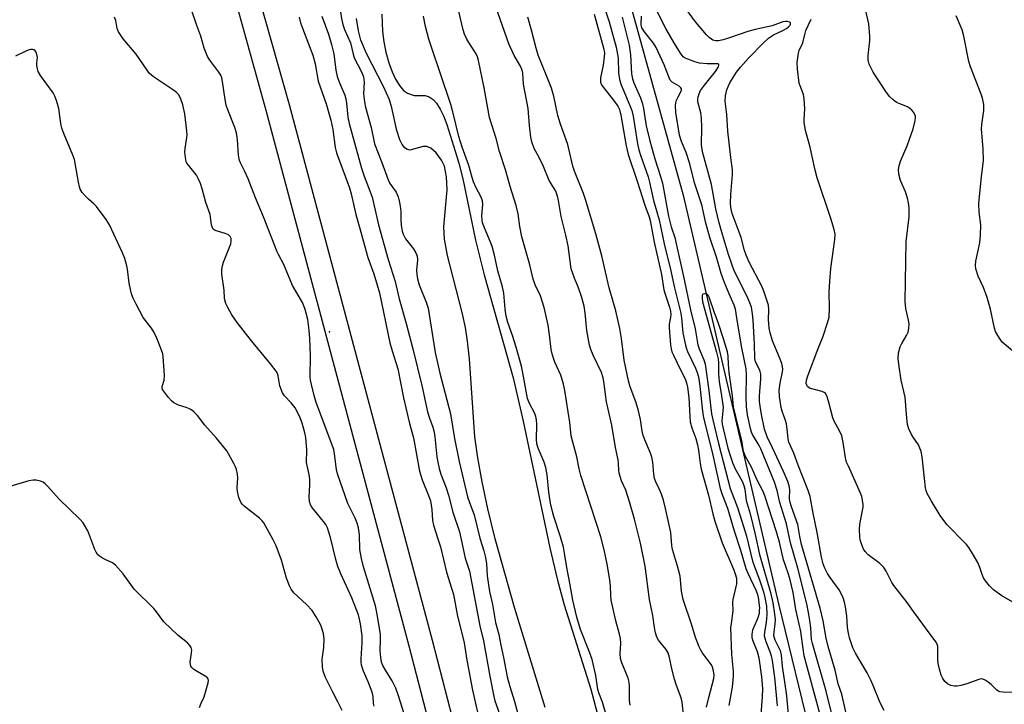
# Model space of a CAD drawing. Units: inches. Extents: x 1177769 to 1183769, y 521459 to 525460.
# Drawn here: x 1178067 to 1178373, y 524002 to 524215 of the extents above; entities that cross this region are included whole.
import ezdxf

# ---------------------------------------------------------------- set-up
doc = ezdxf.new("R2010")
doc.units = ezdxf.units.IN
doc.header["$MEASUREMENT"] = 0
for name, color, linetype in [('ELEV-Spot Elevation', 7, 'Continuous'), ('HYDRO-Single Line Stream', 4, 'Continuous'), ('HYDRO-Water Body', 4, 'Continuous'), ('TRANS-Non Street Sidewalk', 7, 'Continuous'), ('Undefined', 1, 'Continuous')]:
    doc.layers.add(name, color=color, linetype=linetype)

msp = doc.modelspace()

# ---------------------------------------------------------------- linework, layer by layer
at = {"layer": 'ELEV-Spot Elevation'}
msp.add_point((1178163.55, 524117.53, 205.14), dxfattribs=at)
at = {"layer": 'HYDRO-Single Line Stream'}
msp.add_lwpolyline([(1178069.43, 524697.3), (1178117.49, 524592.96), (1178151.77, 524509.65), (1178247.7, 524252.82), (1178273.45, 524159.97), (1178303.04, 524033.05), (1178322.77, 523951.91), (1178329.73, 523916.02), (1178331.03, 523905.96)], dxfattribs=at)
at = {"layer": 'HYDRO-Water Body'}
for points in [[(1178230.52, 524000.82), (1178221.01, 524031.92), (1178215.07, 524053.19), (1178212.77, 524062.57), (1178210.96, 524070.89), (1178209.61, 524078.43), (1178208.73, 524084.95), (1178207.02, 524109.18), (1178206.47, 524114.69), (1178205.83, 524118.93), (1178204.81, 524123.53), (1178200.22, 524141.21), (1178199.32, 524146.32), (1178199.06, 524150.21), (1178200.13, 524161.61), (1178199.95, 524165.65), (1178199.3, 524169.02), (1178198.39, 524170.85), (1178196.66, 524173.14), (1178195.01, 524174.6), (1178193.78, 524175.15), (1178192.7, 524175.08), (1178188.57, 524173.99), (1178187.69, 524174.16), (1178186.92, 524174.68), (1178186.1, 524175.75), (1178185.4, 524177.21), (1178184.5, 524180.08), (1178182.93, 524187.14), (1178182.22, 524189.64), (1178180.38, 524193.74), (1178175.09, 524203.97), (1178173.31, 524208.19), (1178172.58, 524211.02), (1178171.95, 524214.92)], [(1178179.78, 524216.25), (1178180.03, 524210.83), (1178180.42, 524207.68), (1178181.06, 524204.47), (1178181.98, 524201.15), (1178183.01, 524198.3), (1178184.07, 524196.03), (1178185.26, 524194.08), (1178186.59, 524192.56), (1178187.82, 524191.7), (1178189.91, 524190.97), (1178193.23, 524190.93), (1178194.54, 524190.55), (1178195.74, 524189.74), (1178196.82, 524188.56), (1178197.97, 524186.76), (1178198.99, 524184.65), (1178200.03, 524181.96), (1178202.61, 524173.69), (1178203.75, 524169.92), (1178204.96, 524165.03), (1178208.89, 524146.03), (1178211.65, 524135.27), (1178220.57, 524103.28), (1178223.68, 524089.75), (1178232.01, 524050.41), (1178234.38, 524040.41), (1178236.44, 524032.72), (1178244.77, 524006.53), (1178246.63, 523999.48)]]:
    msp.add_lwpolyline(points, dxfattribs=at)
at = {"layer": 'TRANS-Non Street Sidewalk'}
msp.add_lwpolyline([(1178049.43, 524489.01), (1178092.69, 524378.55), (1178122.52, 524289.08), (1178151.01, 524188.19), (1178195.44, 524021.78), (1178243.63, 523835.52), (1178264.36, 523733.97), (1178271.32, 523700.32), (1178263.15, 523697.55), (1178262.91, 523697.46), (1178257.71, 523695.7), (1178260.18, 523710.67), (1178255.72, 523732.2), (1178236.49, 523833.87), (1178188.36, 524019.92), (1178143.95, 524186.25), (1178115.99, 524287.07), (1178086.28, 524376.23), (1178043.1, 524486.47)], dxfattribs=at)
at = {"layer": 'Undefined'}
for points, elevation in [([(1178247.38, 524223.09), (1178250.41, 524213.85), (1178252.61, 524205.95), (1178253.18, 524202.52), (1178253.34, 524197.98), (1178253.58, 524195.94), (1178254.14, 524194.29), (1178256.87, 524187.87), (1178257.43, 524186.32), (1178257.83, 524184.49), (1178259.22, 524175.94), (1178259.6, 524174.06), (1178260.1, 524172.44), (1178262.54, 524165.64), (1178262.96, 524164.03), (1178264.15, 524158.37), (1178265.93, 524152.32), (1178267.45, 524144.89), (1178269.62, 524136.44), (1178270.59, 524131.59), (1178272.61, 524123.74), (1178272.89, 524121.88), (1178273.29, 524117.2), (1178274.08, 524113.42), (1178274.41, 524112.29), (1178274.73, 524111.47), (1178277.28, 524106.24), (1178277.67, 524105.18), (1178278.11, 524103.56), (1178278.62, 524100.67), (1178279.41, 524092.89), (1178279.71, 524090.85), (1178282.45, 524080.14), (1178284.92, 524068.9), (1178285.5, 524067.03), (1178287.17, 524062.78), (1178289.26, 524055.69), (1178291.24, 524049.67), (1178292.88, 524043.99), (1178293.45, 524042.61), (1178296.04, 524037.06), (1178296.44, 524035.95), (1178296.67, 524035.01), (1178297.06, 524031.79), (1178297.05, 524030.92), (1178296.95, 524030.08), (1178296.69, 524028.97), (1178296.42, 524028.16), (1178294.96, 524024.87), (1178294.69, 524023.58), (1178294.77, 524022.54), (1178295, 524021.51), (1178296.35, 524018.21), (1178296.89, 524016.3), (1178297.75, 524010.39), (1178298.01, 524006.77), (1178297.98, 524004.18), (1178297.38, 523997.34)], 204), ([(1178166.08, 524222.22), (1178167.42, 524214.36), (1178167.72, 524212.97), (1178168.24, 524211.51), (1178170.07, 524207.32), (1178170.89, 524203.81), (1178171.24, 524202.69), (1178173.5, 524198.3), (1178174.12, 524196.73), (1178174.33, 524195.13), (1178174.16, 524191.5), (1178174.41, 524189.03), (1178174.77, 524187.38), (1178176.5, 524180.97), (1178177.59, 524175.98), (1178179.82, 524170.15), (1178181.75, 524164.72), (1178182.36, 524163.63), (1178184.25, 524160.96), (1178184.9, 524159.43), (1178185.36, 524157.74), (1178185.55, 524156.61), (1178185.69, 524154.91), (1178185.69, 524152.43), (1178185.78, 524150.72), (1178186.12, 524148.86), (1178186.43, 524147.83), (1178187.17, 524146.41), (1178189.66, 524143.33), (1178190.38, 524142.06), (1178190.8, 524141), (1178190.89, 524139.89), (1178190.57, 524136.74), (1178190.65, 524135.36), (1178190.86, 524133.99), (1178191.42, 524132.18), (1178193.63, 524126.72), (1178194.17, 524124.94), (1178196.34, 524111.16), (1178197.87, 524104.67), (1178201.1, 524092.07), (1178202.35, 524084.39), (1178203.81, 524077.25), (1178206.44, 524066.31), (1178207, 524064.47), (1178208.5, 524060.71), (1178210.21, 524053.39), (1178211.48, 524049.47), (1178211.92, 524047.82), (1178212.31, 524045.62), (1178212.54, 524041.74), (1178213.31, 524036.87), (1178214.18, 524032.81), (1178215.17, 524027.29), (1178216.2, 524023.49), (1178216.79, 524020.15), (1178217.64, 524016.38), (1178218.73, 524010.39), (1178219.54, 524007.33), (1178221.05, 524002.75), (1178222.31, 523998.1)], 200), ([(1178187.37, 523996.93), (1178185.01, 524004.47), (1178184.13, 524006.88), (1178183.06, 524009.17), (1178180.82, 524012.69), (1178180.16, 524013.93), (1178179.74, 524014.95), (1178179.47, 524016.38), (1178179.29, 524018.42), (1178179.43, 524022.1), (1178179.38, 524023.51), (1178178.4, 524029.87), (1178177.83, 524032.46), (1178174.16, 524044.55), (1178173.49, 524047.08), (1178173.02, 524049.97), (1178172.9, 524054.52), (1178172.62, 524056.7), (1178172.19, 524058.07), (1178171.56, 524059.68), (1178169.29, 524064.17), (1178166.08, 524073.42), (1178165.75, 524074.82), (1178165.17, 524079.69), (1178164.89, 524081.03), (1178159.46, 524095.59), (1178158.77, 524097.77), (1178157.96, 524101.14), (1178157.7, 524102.51), (1178157.59, 524103.6), (1178157.69, 524110.14), (1178157.47, 524115.47), (1178157.29, 524118.01), (1178156.85, 524121.36), (1178156, 524124.48), (1178155.62, 524125.6), (1178155.15, 524126.64), (1178152.08, 524131.98), (1178149.42, 524138.48), (1178147.79, 524141.4), (1178147.29, 524142.44), (1178143.11, 524153.25), (1178140.62, 524159.13), (1178138.34, 524165.02), (1178137.21, 524167.6), (1178135.95, 524170.01), (1178135.65, 524170.72), (1178135.32, 524172.41), (1178135.01, 524177.23), (1178134.68, 524179.4), (1178134.19, 524181.03), (1178132.03, 524186.47), (1178131.51, 524188), (1178131.17, 524189.67), (1178130.37, 524195.32), (1178130.13, 524196.43), (1178129.81, 524197.24), (1178129.25, 524198.25), (1178126.4, 524201.89), (1178125.68, 524203.1), (1178124.69, 524205.7), (1178123.65, 524209.44), (1178122.36, 524212.75), (1178120.72, 524217.54)], 204), ([(1178256.9, 524001.55), (1178256.7, 524002.98), (1178256.76, 524007.48), (1178256.67, 524008.66), (1178256.28, 524010), (1178254.34, 524014.67), (1178253.96, 524016.02), (1178253.79, 524017.65), (1178254.03, 524020.7), (1178253.95, 524022.25), (1178253.67, 524023.57), (1178252.45, 524027.71), (1178251.07, 524034.2), (1178250.89, 524035.58), (1178250.83, 524038.6), (1178250.63, 524040.46), (1178249.79, 524045.41), (1178248.85, 524049.85), (1178247.8, 524053.86), (1178241.57, 524072.87), (1178241.09, 524075.01), (1178240.41, 524078.7), (1178239.12, 524083.27), (1178238.66, 524085.26), (1178238.48, 524086.41), (1178238.22, 524089.41), (1178236.66, 524099.29), (1178236.26, 524101.3), (1178235.36, 524104.07), (1178233.54, 524108.07), (1178232.79, 524110.29), (1178232.42, 524112), (1178231.94, 524116.61), (1178231.51, 524119.66), (1178230.25, 524125.13), (1178229.08, 524128.68), (1178227.43, 524132.13), (1178226.8, 524133.86), (1178225.76, 524138.39), (1178223.32, 524147.06), (1178222.7, 524150.29), (1178222.12, 524154.21), (1178221.51, 524156.81), (1178219.7, 524162.73), (1178218.34, 524167.54), (1178216.35, 524173.52), (1178215.32, 524177.63), (1178213.25, 524184.14), (1178211.62, 524193.36), (1178209.89, 524201.81), (1178209.54, 524202.93), (1178209.09, 524203.94), (1178206.82, 524207.42), (1178206.24, 524208.44), (1178205.53, 524210), (1178205.05, 524211.38), (1178203.42, 524218.38)], 202), ([(1178273.84, 523995.59), (1178273.1, 524002.52), (1178272.73, 524003.87), (1178271.35, 524007.69), (1178270.74, 524009.66), (1178269.9, 524012.82), (1178269.19, 524016.4), (1178268.78, 524017.8), (1178268.17, 524018.85), (1178265.69, 524021.71), (1178265.21, 524022.71), (1178264.83, 524024.07), (1178264.47, 524025.73), (1178263.95, 524029.4), (1178262.96, 524034.36), (1178261.64, 524044.78), (1178260.17, 524051.84), (1178258.29, 524059.33), (1178256.78, 524064.7), (1178255.57, 524068.35), (1178254.28, 524071.27), (1178253.49, 524073.63), (1178253.37, 524074.46), (1178253.29, 524076.72), (1178253.17, 524077.8), (1178252.35, 524081.59), (1178251.21, 524088.58), (1178250.09, 524093.49), (1178249.64, 524095.81), (1178249.26, 524098.12), (1178248.88, 524101.53), (1178248.54, 524103.24), (1178248.04, 524104.89), (1178245.44, 524110.3), (1178244.72, 524112.08), (1178244.3, 524113.41), (1178243.44, 524117.94), (1178243, 524123.41), (1178242.68, 524125.48), (1178241.83, 524128.47), (1178240.85, 524131.21), (1178239.62, 524134.22), (1178238.67, 524137.15), (1178237.68, 524144.26), (1178236.98, 524147.56), (1178235.55, 524153.36), (1178234.72, 524158.39), (1178234.41, 524159.72), (1178233.81, 524161.2), (1178231.83, 524164.58), (1178230.04, 524168.89), (1178228.65, 524171.73), (1178227.14, 524174.52), (1178226.38, 524176.6), (1178226.12, 524178.06), (1178225.72, 524181.6), (1178225.3, 524186.95), (1178223.86, 524194.43), (1178223.62, 524197.88), (1178223.42, 524198.86), (1178222.89, 524200.1), (1178220.97, 524203.38), (1178219.3, 524207.04), (1178215.19, 524218.47)], 204), ([(1178324.03, 523999.02), (1178322.62, 524004.95), (1178321.53, 524008.15), (1178320.55, 524012.42), (1178318.42, 524019.79), (1178317.8, 524022.41), (1178316.91, 524027.74), (1178315.92, 524031.67), (1178310.19, 524051.47), (1178309.62, 524053.92), (1178308.96, 524057.71), (1178307, 524063.17), (1178306.58, 524064.55), (1178306.45, 524065.63), (1178306.5, 524068.55), (1178306.31, 524069.68), (1178305.85, 524071.02), (1178304.54, 524074.17), (1178301.18, 524081.53), (1178299.51, 524084.94), (1178298.7, 524087.33), (1178297.74, 524091.86), (1178297.29, 524094.46), (1178297.13, 524095.92), (1178297.1, 524097.68), (1178297.53, 524102.95), (1178297.54, 524104.38), (1178297.19, 524105.64), (1178295.91, 524108.19), (1178295.67, 524109.22), (1178295.57, 524113.84), (1178295.1, 524121.14), (1178294.91, 524123.17), (1178294.57, 524125.19), (1178294.12, 524126.58), (1178293.14, 524128.75), (1178289.25, 524136.54), (1178287.51, 524141.52), (1178285.58, 524147.78), (1178284.59, 524151.38), (1178283.55, 524155.79), (1178282.15, 524163.33), (1178279.38, 524173.45), (1178279.12, 524175.66), (1178279.19, 524181.05), (1178279.05, 524183.89), (1178278.84, 524185.55), (1178277.99, 524188.95), (1178277.95, 524189.75), (1178278.03, 524190.52), (1178278.32, 524191.52), (1178278.81, 524192.46), (1178280.04, 524194.15), (1178283.47, 524198.44), (1178284.33, 524199.88), (1178284.48, 524200.29), (1178284.46, 524200.61), (1178284.21, 524200.76), (1178283.81, 524200.83), (1178280.83, 524200.79), (1178278.48, 524201.04), (1178277.05, 524201.44), (1178274.8, 524202.23), (1178274.01, 524202.6), (1178273.45, 524203.01), (1178272.54, 524204.14), (1178270.67, 524207.15), (1178268.06, 524211.79), (1178265.43, 524216.89)], 204), ([(1178335.78, 523999.9), (1178334.56, 524002.31), (1178332.43, 524007.72), (1178331.7, 524009.3), (1178330.49, 524011.62), (1178326.87, 524017.71), (1178326.13, 524019.34), (1178325.09, 524022.47), (1178324.69, 524023.91), (1178324.45, 524025.66), (1178324.21, 524029.17), (1178323.82, 524032.15), (1178323.53, 524033.61), (1178323.06, 524034.91), (1178322.37, 524036.43), (1178321.83, 524037.42), (1178319.05, 524041.26), (1178318.26, 524042.49), (1178317.31, 524044.29), (1178316.84, 524045.5), (1178316.34, 524047.59), (1178315.04, 524055.19), (1178313.81, 524061.18), (1178312.84, 524066.37), (1178312.23, 524068.22), (1178309.1, 524076.13), (1178307.81, 524079.81), (1178306.26, 524083.24), (1178306.03, 524084.29), (1178305.74, 524087.31), (1178305.49, 524088.96), (1178305.18, 524090.04), (1178304.15, 524092.93), (1178303.85, 524094), (1178303.31, 524097.46), (1178303.26, 524099.43), (1178303.47, 524101.61), (1178304.25, 524105.12), (1178304.32, 524105.9), (1178304.27, 524106.64), (1178304, 524107.71), (1178303.33, 524109.55), (1178301.12, 524114.7), (1178300.43, 524117.28), (1178300.14, 524118.66), (1178299.96, 524120.11), (1178299.92, 524121.24), (1178300.03, 524124.46), (1178299.85, 524125.86), (1178298.65, 524129.56), (1178297.91, 524131.51), (1178293.94, 524139.23), (1178292.95, 524141.33), (1178292.45, 524142.84), (1178291.41, 524146.86), (1178288.63, 524154.26), (1178288.16, 524156.12), (1178288.07, 524157.53), (1178288.15, 524160.17), (1178288.71, 524166.44), (1178288.77, 524167.87), (1178288.21, 524171.68), (1178287.29, 524179.91), (1178286.92, 524185.1), (1178286.45, 524189.19), (1178286.54, 524190.85), (1178286.97, 524192.67), (1178287.44, 524193.92), (1178287.93, 524194.94), (1178289.99, 524198.18), (1178291.23, 524199.8), (1178293.72, 524202.6), (1178298.39, 524207.33), (1178299.89, 524208.72), (1178301.5, 524209.79), (1178304.38, 524211.12), (1178305.48, 524211.75), (1178306.12, 524212.24), (1178306.61, 524212.78), (1178306.78, 524213.16), (1178306.77, 524213.51), (1178306.5, 524213.78), (1178305.8, 524213.99), (1178305.26, 524213.98), (1178304.4, 524213.83), (1178301.07, 524212.64), (1178295.71, 524211.45), (1178293.48, 524210.88), (1178287.77, 524208.86), (1178285.77, 524208.22), (1178284.34, 524207.91), (1178283.48, 524207.95), (1178282.66, 524208.18), (1178282.15, 524208.43), (1178281.48, 524208.96), (1178280.67, 524209.81), (1178277.21, 524213.84), (1178275, 524216.94)], 206), ([(1178377.17, 524032.71), (1178372.4, 524035.57), (1178369.77, 524037.41), (1178368.57, 524038.64), (1178367.31, 524040.2), (1178366.68, 524041.14), (1178366.25, 524042.16), (1178365.53, 524044.34), (1178364.87, 524045.86), (1178363.59, 524048.12), (1178362.07, 524050.57), (1178361.35, 524051.47), (1178359.97, 524052.97), (1178356.27, 524056.65), (1178355.31, 524057.73), (1178353.24, 524060.5), (1178350.5, 524064.96), (1178349.22, 524067.29), (1178348.85, 524068.29), (1178348.65, 524069.09), (1178348.29, 524071.99), (1178347.66, 524078.71), (1178347.31, 524080.41), (1178346.44, 524082.44), (1178344.8, 524084.83), (1178344.22, 524085.82), (1178343.51, 524087.37), (1178343.07, 524088.71), (1178342.81, 524090.67), (1178342.32, 524097.23), (1178341.08, 524102.51), (1178340.32, 524107.51), (1178340.14, 524109.27), (1178340.31, 524110.98), (1178340.81, 524112.91), (1178341.31, 524113.92), (1178342.75, 524116.39), (1178343.22, 524117.42), (1178343.44, 524118.55), (1178343.53, 524120.01), (1178343.41, 524121.15), (1178342.5, 524124.74), (1178342.35, 524126.93), (1178342.64, 524145.6), (1178343.54, 524153.22), (1178343.59, 524154.29), (1178343.53, 524156.08), (1178343.39, 524157.57), (1178343.07, 524159.02), (1178342.43, 524161), (1178340.89, 524164.54), (1178340.39, 524166.51), (1178340.27, 524167.94), (1178340.46, 524169.09), (1178340.86, 524170.52), (1178342.94, 524175.34), (1178344.84, 524180.61), (1178345.45, 524183.15), (1178345.54, 524183.98), (1178345.5, 524184.52), (1178345.32, 524185.03), (1178344.89, 524185.76), (1178344.36, 524186.44), (1178343.73, 524187.02), (1178343.02, 524187.42), (1178340.67, 524188.33), (1178339.65, 524188.83), (1178338.46, 524189.68), (1178337.45, 524190.66), (1178336.29, 524192.25), (1178332.35, 524198.2), (1178331.16, 524200.74), (1178330.91, 524201.53), (1178330.82, 524202.08), (1178330.87, 524203.53), (1178331.35, 524207.92), (1178331.38, 524209.39), (1178331.01, 524213.2), (1178330.01, 524217.68)], 210), ([(1178177.4, 524001.26), (1178177.26, 524002.09), (1178177.18, 524004.24), (1178176.87, 524005.56), (1178175.63, 524008.78), (1178174.08, 524012.1), (1178173.56, 524013.95), (1178173.4, 524015.03), (1178173.37, 524015.91), (1178173.68, 524020.94), (1178173.67, 524023.1), (1178173.17, 524026.85), (1178172.54, 524029.58), (1178172, 524031.21), (1178170.5, 524034.9), (1178167.12, 524042.41), (1178166.2, 524044.65), (1178165.57, 524046.83), (1178163.85, 524053.66), (1178163.31, 524055.57), (1178162.92, 524056.64), (1178162.41, 524057.65), (1178161.76, 524058.61), (1178158.1, 524063.04), (1178157.68, 524063.77), (1178157.32, 524064.84), (1178157.21, 524066.22), (1178157.49, 524069.97), (1178157.5, 524071.75), (1178157.27, 524073.2), (1178156.44, 524076.96), (1178156.54, 524080.87), (1178156.22, 524084.74), (1178155.92, 524086.15), (1178155.05, 524089.19), (1178154.23, 524091.34), (1178152.89, 524093.9), (1178151.7, 524095.52), (1178149.56, 524097.68), (1178148.97, 524098.57), (1178148.16, 524100.75), (1178147.61, 524103.88), (1178147.38, 524104.63), (1178147.02, 524105.33), (1178145.27, 524107.61), (1178139.31, 524114.77), (1178134.89, 524120.49), (1178133.26, 524122.87), (1178131.98, 524125.1), (1178131.36, 524126.38), (1178131, 524127.88), (1178130.82, 524130.5), (1178130.17, 524135.47), (1178130.19, 524136.91), (1178130.34, 524138.05), (1178130.64, 524139.16), (1178132.96, 524144.9), (1178133.08, 524145.73), (1178132.99, 524146.5), (1178132.71, 524147.19), (1178132.17, 524147.69), (1178131.14, 524148.11), (1178128.12, 524149.04), (1178127.47, 524149.46), (1178127.21, 524149.84), (1178126.9, 524150.79), (1178126.64, 524153.16), (1178126.47, 524154.02), (1178125.17, 524157.76), (1178124.07, 524162.01), (1178123.5, 524163.65), (1178122.83, 524165.22), (1178122.3, 524166.22), (1178119.76, 524169.27), (1178119.32, 524169.93), (1178119.11, 524170.41), (1178118.82, 524171.73), (1178118.7, 524173.37), (1178118.79, 524174.46), (1178119.3, 524177.96), (1178119.34, 524178.78), (1178119.27, 524179.97), (1178118.64, 524185.25), (1178118.02, 524188.04), (1178117.44, 524189.86), (1178116.74, 524191.13), (1178115.98, 524191.97), (1178114.83, 524192.82), (1178108.97, 524196.77), (1178108.26, 524197.3), (1178107.62, 524197.91), (1178106.73, 524199.09), (1178103.52, 524203.83), (1178099.47, 524208.57), (1178098.03, 524210.7), (1178097.59, 524211.75), (1178097.18, 524214.26), (1178096.82, 524215.26)], 202), ([(1178154.19, 524215.26), (1178154.59, 524213.57), (1178155.16, 524211.89), (1178158.44, 524203.51), (1178159.1, 524200.78), (1178160.06, 524195.37), (1178162.57, 524188.32), (1178164.03, 524183.27), (1178164.6, 524180.43), (1178165.38, 524174.84), (1178165.77, 524173.17), (1178169.76, 524162.25), (1178170.28, 524160.4), (1178171.77, 524153.95), (1178173.04, 524149.67), (1178174.93, 524142.45), (1178175.51, 524140.63), (1178177.38, 524135.51), (1178179.14, 524129.69), (1178182.33, 524114.13), (1178183.02, 524111.6), (1178184.76, 524106.01), (1178186.53, 524097.03), (1178188.42, 524089.1), (1178189.61, 524084.65), (1178191.55, 524074.26), (1178192.39, 524071.58), (1178194.31, 524066.74), (1178194.89, 524065.05), (1178195.37, 524062.3), (1178195.58, 524058.88), (1178195.82, 524057.49), (1178197.26, 524053.26), (1178198, 524050.8), (1178199.9, 524042.83), (1178201.61, 524037.61), (1178202.04, 524035.99), (1178203.31, 524029.17), (1178204.86, 524023.13), (1178205.36, 524020.91), (1178206.24, 524015.58), (1178207.94, 524006.23), (1178209.5, 523999.36)], 204), ([(1178161.24, 524215.56), (1178163.27, 524210.03), (1178164.24, 524206.8), (1178164.91, 524203.93), (1178165.51, 524198.82), (1178165.95, 524196.84), (1178166.68, 524194.88), (1178168.31, 524191.04), (1178168.65, 524189.94), (1178168.89, 524188.55), (1178169.31, 524184.26), (1178169.72, 524182.29), (1178173.52, 524168.35), (1178174.36, 524165.91), (1178176.23, 524161.05), (1178176.78, 524159.37), (1178178.8, 524150.81), (1178181.82, 524139.98), (1178183.94, 524133.19), (1178185.17, 524127.78), (1178187.35, 524120.09), (1178189.46, 524112.24), (1178192.29, 524100.85), (1178194.05, 524092.7), (1178194.63, 524090.69), (1178195.65, 524087.96), (1178196.1, 524086.36), (1178196.31, 524084.9), (1178196.92, 524078.74), (1178197.21, 524077.02), (1178197.67, 524075.06), (1178198.19, 524073.37), (1178199.81, 524069.08), (1178200.5, 524066.8), (1178201.9, 524061.54), (1178203.97, 524055.46), (1178205.72, 524047.27), (1178207.06, 524043.14), (1178210.23, 524026.18), (1178211.41, 524021.57), (1178213.37, 524010.56), (1178214.57, 524004.28), (1178214.95, 524002.87), (1178216.93, 523997.45)], 202), ([(1178249.67, 523997.83), (1178248.35, 524002.54), (1178247.23, 524005.42), (1178246.91, 524006.44), (1178246.25, 524010.73), (1178245.13, 524015.73), (1178244.34, 524018.04), (1178241.48, 524025.05), (1178240.36, 524028.89), (1178239.1, 524034.19), (1178238.21, 524039.46), (1178237.27, 524044.35), (1178236.58, 524048.75), (1178236.19, 524050.67), (1178235.28, 524053.89), (1178233.23, 524060.16), (1178232.3, 524063.69), (1178231.64, 524067.72), (1178231.14, 524073.11), (1178230.74, 524075.4), (1178230.25, 524077.09), (1178228.38, 524081.4), (1178228, 524082.72), (1178227.87, 524084.09), (1178227.92, 524088.76), (1178227.83, 524090.16), (1178227.65, 524091.21), (1178227.22, 524092.37), (1178225.67, 524095.28), (1178225.06, 524096.83), (1178224.81, 524097.93), (1178223.66, 524104.85), (1178223.21, 524106.86), (1178221.54, 524112.75), (1178220.4, 524116.37), (1178218.98, 524120.48), (1178218.43, 524122.4), (1178218.09, 524124.63), (1178217.69, 524129.56), (1178217.34, 524131.51), (1178215.85, 524136.52), (1178214.78, 524141.37), (1178214.09, 524144.1), (1178213.59, 524145.43), (1178211.66, 524149.84), (1178211.11, 524151.41), (1178210.98, 524152.27), (1178210.92, 524153.73), (1178211.19, 524157.11), (1178211.06, 524158.24), (1178210.64, 524159.34), (1178208.99, 524162.51), (1178208.26, 524164.18), (1178207.84, 524165.45), (1178206.81, 524169.21), (1178204.74, 524174.87), (1178203.71, 524178.27), (1178201.86, 524185.92), (1178201.23, 524188.18), (1178200.35, 524190.95), (1178198.82, 524195.24), (1178194.46, 524208.5), (1178193.39, 524212.35), (1178192.73, 524215.6)], 200), ([(1178280.62, 524000.91), (1178281.36, 524003.94), (1178282.96, 524009.83), (1178283.05, 524010.92), (1178282.84, 524012.27), (1178282.54, 524013.33), (1178282.19, 524014.09), (1178281.52, 524015.06), (1178279.34, 524017.9), (1178278.88, 524018.64), (1178278.4, 524019.68), (1178277.23, 524022.62), (1178276.06, 524026.4), (1178273.37, 524034.34), (1178272.92, 524036.93), (1178272.44, 524041.65), (1178271.64, 524044.75), (1178270.11, 524049.97), (1178269.92, 524051.19), (1178269.53, 524055.22), (1178267.93, 524062.66), (1178267.26, 524065.24), (1178266.64, 524067.13), (1178265.99, 524068.74), (1178264.9, 524070.96), (1178264.54, 524071.97), (1178264.28, 524073.29), (1178263.94, 524077.01), (1178263.65, 524078.61), (1178263.23, 524079.89), (1178261.52, 524083.97), (1178261.02, 524085.35), (1178260.7, 524086.72), (1178260.16, 524090.28), (1178259.49, 524093.03), (1178258.65, 524095.75), (1178256.97, 524100.47), (1178256.44, 524102.28), (1178255.11, 524108.76), (1178254.3, 524115.52), (1178253.77, 524118.61), (1178252.49, 524124.02), (1178250.41, 524131.24), (1178248.16, 524141.13), (1178246.27, 524148.03), (1178243.06, 524158.7), (1178242.41, 524160.53), (1178239.68, 524167.41), (1178239.11, 524169.04), (1178237.54, 524175.71), (1178235.34, 524182.07), (1178234.53, 524184.73), (1178233.21, 524190.7), (1178232.56, 524193.22), (1178231.02, 524196.81), (1178228.38, 524203.52), (1178227.75, 524205.64), (1178226.32, 524211.26), (1178225.17, 524215.25)], 206), ([(1178245.76, 524216.22), (1178248.81, 524205.3), (1178248.95, 524204.13), (1178248.88, 524202.99), (1178248.52, 524200.4), (1178247.74, 524196.45), (1178247.68, 524195.69), (1178247.76, 524195.1), (1178248.07, 524194.32), (1178248.53, 524193.59), (1178251.8, 524189.5), (1178253.09, 524187.6), (1178253.59, 524186.59), (1178254.03, 524184.89), (1178255.73, 524175.34), (1178256.35, 524172.67), (1178259.11, 524164.33), (1178261.46, 524156.87), (1178262.81, 524153.24), (1178263.16, 524152.09), (1178264.35, 524145.35), (1178266.65, 524135.35), (1178267.44, 524130.61), (1178267.82, 524129.21), (1178269.15, 524125.2), (1178269.44, 524123.95), (1178269.54, 524122.89), (1178269.51, 524122.09), (1178269.09, 524119.87), (1178269.03, 524118.79), (1178269.47, 524113.47), (1178269.64, 524112.31), (1178269.92, 524111.37), (1178270.39, 524110.27), (1178272.43, 524105.92), (1178273.98, 524102.91), (1178274.47, 524101.66), (1178274.75, 524100.3), (1178275.14, 524097.13), (1178275.45, 524091.21), (1178275.62, 524089.62), (1178276.13, 524087.74), (1178277.33, 524084.41), (1178277.83, 524082.44), (1178278.17, 524080.73), (1178278.68, 524076.61), (1178279.01, 524074.88), (1178281.3, 524066.83), (1178282.56, 524061.01), (1178283.22, 524058.71), (1178285.53, 524051.95), (1178289.01, 524043.81), (1178289.52, 524042.41), (1178289.91, 524041.03), (1178290.01, 524040.05), (1178289.94, 524039.23), (1178288.81, 524034.38), (1178288.76, 524033.53), (1178288.87, 524030.89), (1178288.26, 524026.96), (1178288.12, 524025.58), (1178288.41, 524017.25), (1178288.9, 524012.12), (1178288.94, 524010.58), (1178288.62, 524007.15), (1178287.59, 524001.44)], 206), ([(1178254.45, 524215.32), (1178256.63, 524206.64), (1178257.08, 524203.6), (1178257.4, 524197.74), (1178257.62, 524196.1), (1178258.03, 524194.93), (1178260.2, 524190.22), (1178260.79, 524188.36), (1178261.1, 524186.96), (1178261.96, 524181.53), (1178263, 524176.86), (1178264.58, 524171.33), (1178266.41, 524165.79), (1178266.97, 524163.75), (1178268.83, 524153.43), (1178269.63, 524150.2), (1178270.77, 524146.81), (1178271.38, 524144.48), (1178273.53, 524134.73), (1178275.67, 524124.33), (1178277.09, 524118.5), (1178277.96, 524113.47), (1178278.33, 524112.23), (1178279.8, 524108.81), (1178280.23, 524107.45), (1178281.36, 524099.27), (1178282.2, 524092.08), (1178282.58, 524090.23), (1178284.36, 524082.84), (1178288.02, 524068.84), (1178290.23, 524063), (1178291.64, 524058.72), (1178293.02, 524054.07), (1178294.94, 524046.33), (1178295.5, 524044.67), (1178297.22, 524040.17), (1178298.3, 524036.82), (1178298.79, 524034.98), (1178299.23, 524032.31), (1178299.38, 524029.7), (1178299.17, 524027.25), (1178298.63, 524024.2), (1178298.6, 524023.06), (1178299.03, 524021.38), (1178300.37, 524017.94), (1178300.71, 524016.84), (1178301, 524015.39), (1178301.75, 524010.14), (1178302.55, 524001.34)], 202), ([(1178319.63, 523998.36), (1178317.77, 524005.86), (1178313.51, 524020.74), (1178313.29, 524021.94), (1178313.02, 524025.6), (1178312.75, 524027.84), (1178312.37, 524030.38), (1178311.81, 524033.01), (1178309.05, 524044.08), (1178306.73, 524052.01), (1178305.48, 524057.88), (1178303.37, 524064.47), (1178302.6, 524068.25), (1178301.74, 524070.86), (1178297.51, 524081.19), (1178297, 524082.21), (1178294.93, 524085.61), (1178294.61, 524086.37), (1178294.3, 524087.46), (1178293.39, 524091.72), (1178293.11, 524094.38), (1178293, 524097.32), (1178293.11, 524104.21), (1178293.01, 524106.04), (1178291.65, 524112.6), (1178290.26, 524120.55), (1178289.65, 524124.55), (1178289.21, 524125.83), (1178287.64, 524129.35), (1178286.1, 524133.11), (1178285.25, 524135.66), (1178283.79, 524140.72), (1178281.75, 524146.5), (1178280.4, 524151.34), (1178279.22, 524156.95), (1178276.95, 524163.83), (1178275.46, 524169.72), (1178274.36, 524173.24), (1178272.84, 524176.71), (1178272.26, 524178.67), (1178271.15, 524185.69), (1178271.05, 524187.88), (1178271.12, 524188.69), (1178271.34, 524189.52), (1178271.8, 524190.57), (1178272.72, 524192.12), (1178272.86, 524192.57), (1178272.86, 524192.99), (1178272.66, 524193.37), (1178272.14, 524193.87), (1178271.48, 524194.3), (1178269.96, 524195.09), (1178269.41, 524195.69), (1178268.91, 524196.74), (1178267.53, 524200.5), (1178265.02, 524205.84), (1178264.18, 524207.21), (1178261.35, 524210.78), (1178260.61, 524211.93), (1178260.45, 524212.44), (1178260.4, 524212.99), (1178260.47, 524215.58)], 202), ([(1178377.53, 524005.52), (1178372.82, 524005.56), (1178371.73, 524005.7), (1178371.28, 524005.89), (1178370.83, 524006.19), (1178369.01, 524008), (1178368.14, 524008.74), (1178367.22, 524009.35), (1178366.5, 524009.67), (1178366, 524009.72), (1178365.23, 524009.58), (1178361.48, 524008.16), (1178359.61, 524007.68), (1178358.47, 524007.49), (1178357.63, 524007.44), (1178356.47, 524007.68), (1178355.53, 524008.21), (1178354.7, 524008.94), (1178354, 524009.82), (1178353.53, 524010.85), (1178352.97, 524012.78), (1178352.61, 524014.46), (1178352.52, 524015.63), (1178352.52, 524018.88), (1178352.45, 524019.75), (1178352.26, 524020.49), (1178351.87, 524021.22), (1178344.88, 524030.7), (1178342.94, 524033.45), (1178338.83, 524038.7), (1178338.22, 524039.71), (1178336.48, 524043.14), (1178335.68, 524044.32), (1178335.12, 524044.96), (1178334.49, 524045.53), (1178330.86, 524048.31), (1178329.9, 524049.34), (1178329.42, 524050.04), (1178328.85, 524051.33), (1178328.39, 524052.89), (1178328.23, 524054), (1178328.12, 524056.06), (1178328.22, 524057.82), (1178329.27, 524063.02), (1178329.31, 524063.88), (1178329.11, 524065.29), (1178328.85, 524066.41), (1178328.47, 524067.47), (1178324.69, 524075.77), (1178324.17, 524077.06), (1178323.84, 524078.4), (1178323.11, 524083.2), (1178322.63, 524085.18), (1178321.93, 524086.78), (1178320.31, 524089.79), (1178319.84, 524090.82), (1178318.55, 524095.96), (1178318, 524097.65), (1178317.61, 524098.37), (1178317.23, 524098.71), (1178316.52, 524099.03), (1178313.72, 524099.71), (1178312.64, 524100.06), (1178312.01, 524100.52), (1178311.75, 524100.96), (1178311.64, 524101.46), (1178311.72, 524102.52), (1178312.11, 524103.9), (1178315.29, 524112.34), (1178316.84, 524116.17), (1178318.25, 524120.37), (1178318.71, 524122.08), (1178318.85, 524124.94), (1178318.77, 524129.86), (1178318.96, 524133.25), (1178319.27, 524137.2), (1178320.49, 524146.21), (1178320.57, 524147.88), (1178320.3, 524149.3), (1178319.29, 524152.74), (1178315.02, 524165.36), (1178314.39, 524167.78), (1178312.71, 524175.33), (1178311.34, 524180.06), (1178310.95, 524182.7), (1178310.95, 524183.58), (1178311.23, 524186.8), (1178311, 524189.97), (1178310.72, 524191.28), (1178309.7, 524193.97), (1178309.46, 524194.82), (1178308.87, 524199.16), (1178308.8, 524201.21), (1178309.2, 524204.13), (1178309.47, 524204.94), (1178310.57, 524207.33), (1178311.28, 524210.37), (1178311.54, 524211.17), (1178313.11, 524214.72)], 208), ([(1178376.31, 524111.07), (1178372.49, 524114.36), (1178371.8, 524115.21), (1178371.07, 524116.4), (1178370.44, 524117.64), (1178370.08, 524118.71), (1178368.83, 524124.56), (1178367.84, 524128.17), (1178366.67, 524131.34), (1178364.97, 524134.88), (1178364.29, 524137.08), (1178364.17, 524138.17), (1178364.26, 524139.53), (1178365.51, 524145.18), (1178365.74, 524147.52), (1178365.82, 524150.79), (1178365.29, 524154.76), (1178365.25, 524157.44), (1178365.99, 524165.78), (1178366.62, 524170.7), (1178366.61, 524174.42), (1178366, 524180.45), (1178366.11, 524182), (1178366.75, 524186.31), (1178366.8, 524187.39), (1178366.72, 524188.19), (1178366.32, 524190.08), (1178365.92, 524191.42), (1178362.63, 524199.83), (1178362.06, 524201.5), (1178360.58, 524209.39), (1178360.03, 524211.39), (1178358.14, 524215.69)], 212), ([(1178167.46, 523999.89), (1178166.21, 524002.59), (1178164.6, 524005.64), (1178162.37, 524010.19), (1178161.59, 524012.1), (1178161.38, 524013.48), (1178161.3, 524015.75), (1178161.36, 524016.6), (1178161.86, 524019.48), (1178161.91, 524022.11), (1178161.68, 524023.84), (1178160.9, 524026.37), (1178159.47, 524028.98), (1178158.17, 524030.96), (1178156.44, 524032.82), (1178152.54, 524036.47), (1178151.62, 524037.61), (1178151.14, 524038.63), (1178150.25, 524041.05), (1178148.66, 524046.61), (1178147.02, 524051.08), (1178146.11, 524052.96), (1178143.2, 524058.17), (1178142.68, 524058.86), (1178141.85, 524059.65), (1178137.03, 524063.39), (1178136.48, 524064), (1178136.08, 524064.62), (1178135.45, 524066.08), (1178134.96, 524067.92), (1178134.91, 524069.11), (1178135.14, 524072.16), (1178135.03, 524073.34), (1178134.72, 524074.78), (1178134.41, 524075.61), (1178133.89, 524076.68), (1178131.7, 524080.59), (1178128.53, 524084.48), (1178124.9, 524088.59), (1178122.54, 524091.53), (1178121.56, 524092.58), (1178120.69, 524093.31), (1178120.07, 524093.66), (1178119.04, 524094.06), (1178116.64, 524094.8), (1178115.88, 524095.13), (1178115.18, 524095.54), (1178114.56, 524096.11), (1178113.61, 524097.19), (1178112.35, 524098.76), (1178111.75, 524099.67), (1178111.59, 524100.15), (1178111.59, 524100.6), (1178112.25, 524102.52), (1178112.31, 524103.95), (1178111.92, 524109.86), (1178111.78, 524110.72), (1178111.43, 524111.82), (1178109.91, 524115.59), (1178109.11, 524117.31), (1178108.25, 524118.68), (1178105.73, 524122), (1178103.49, 524126.16), (1178102.59, 524128), (1178102.1, 524129.31), (1178101.74, 524130.7), (1178101.39, 524132.7), (1178100.88, 524136.98), (1178100.62, 524138.09), (1178099.97, 524140.28), (1178099.28, 524142.13), (1178095.27, 524150.73), (1178094.19, 524152.47), (1178091.23, 524156.5), (1178090.44, 524157.33), (1178088.71, 524158.77), (1178087.67, 524159.77), (1178086.72, 524160.85), (1178086.14, 524161.81), (1178085.89, 524162.62), (1178085.59, 524164.02), (1178084.38, 524171.06), (1178083.9, 524172.41), (1178081.09, 524179.17), (1178080.48, 524180.83), (1178080.16, 524182.27), (1178079.5, 524186.87), (1178078.81, 524189.39), (1178078.31, 524190.75), (1178077.76, 524191.75), (1178073.87, 524197.19), (1178073.15, 524198.43), (1178072.9, 524199.2), (1178072.72, 524200.28), (1178072.69, 524201.09), (1178072.86, 524202.8), (1178072.74, 524203.66), (1178072.47, 524204.44), (1178072.18, 524204.86), (1178071.78, 524205.12), (1178071.3, 524205.26), (1178070.79, 524205.28), (1178070.26, 524205.17), (1178069.47, 524204.87), (1178066.05, 524203.17)], 200), ([(1178316.28, 523997.39), (1178312.28, 524011.9), (1178311.02, 524016.93), (1178310.62, 524019.02), (1178309.92, 524024.42), (1178308.4, 524031.31), (1178307.53, 524036.52), (1178306.48, 524040.94), (1178306, 524042.55), (1178304.57, 524046.68), (1178303.29, 524052.22), (1178302.38, 524055.45), (1178298.76, 524066.64), (1178298.2, 524067.97), (1178296.38, 524071.42), (1178294.61, 524075.48), (1178292.78, 524078.79), (1178292.24, 524080.11), (1178292.05, 524080.96), (1178291.66, 524083.83), (1178289.72, 524091.24), (1178289.08, 524094.22), (1178288.69, 524097.7), (1178287.65, 524104.93), (1178287.45, 524107.38), (1178287.39, 524109.99), (1178287.19, 524111.34), (1178285.96, 524115.39), (1178284.22, 524120.48), (1178283.11, 524123.4), (1178281.48, 524128.32), (1178281.26, 524128.77), (1178280.97, 524129.11), (1178280.57, 524129.31), (1178280.12, 524129.38), (1178279.55, 524129.2), (1178279.34, 524128.84), (1178279.27, 524128.06), (1178279.44, 524126.9), (1178283.78, 524111.2), (1178284.25, 524109.13), (1178284.37, 524107.79), (1178284.41, 524104.6), (1178284.56, 524102.07), (1178285.32, 524097.68), (1178285.77, 524094.13), (1178285.76, 524093.01), (1178285.45, 524089.94), (1178285.52, 524088.88), (1178285.78, 524087.48), (1178287.32, 524081.43), (1178288.08, 524078.76), (1178288.82, 524076.61), (1178289.5, 524074.98), (1178291.7, 524071.1), (1178292.27, 524069.77), (1178292.51, 524068.64), (1178292.96, 524065.13), (1178294.2, 524060.98), (1178295.8, 524054.6), (1178297.08, 524048.4), (1178300.49, 524036.56), (1178301.27, 524033.36), (1178301.77, 524029.85), (1178301.92, 524028.1), (1178301.85, 524026.79), (1178301.51, 524024.31), (1178301.5, 524023.19), (1178301.89, 524021.88), (1178303.47, 524018.51), (1178303.84, 524017.08), (1178304.13, 524013.57), (1178304.91, 524008.82), (1178305.44, 524004.46), (1178306.76, 523990.27)], 200), ([(1178123.22, 524000.8), (1178123.67, 524002.2), (1178124.61, 524004.19), (1178125.1, 524005.59), (1178125.88, 524008.45), (1178125.98, 524009.26), (1178125.89, 524009.73), (1178125.62, 524010.11), (1178124.99, 524010.59), (1178122.44, 524012.02), (1178121.47, 524012.65), (1178120.86, 524013.23), (1178120.56, 524013.68), (1178120.4, 524014.16), (1178120.33, 524014.93), (1178120.76, 524017.81), (1178120.8, 524018.65), (1178120.63, 524019.43), (1178120.25, 524020.12), (1178119.46, 524020.88), (1178116.57, 524023.22), (1178112.17, 524027.42), (1178109.88, 524030.55), (1178109, 524031.62), (1178102.89, 524037.64), (1178099.48, 524042.32), (1178097.07, 524045.09), (1178096.2, 524045.77), (1178094.07, 524046.71), (1178093.08, 524047.25), (1178092.17, 524047.87), (1178091.55, 524048.41), (1178091.07, 524049.09), (1178090.7, 524049.89), (1178088.49, 524055.76), (1178087.85, 524057), (1178087.11, 524058.17), (1178085.96, 524059.47), (1178079.65, 524065.57), (1178076.12, 524069.53), (1178075.31, 524070.35), (1178074.61, 524070.82), (1178073.82, 524071.12), (1178072.44, 524071.43), (1178071.6, 524071.49), (1178070.18, 524071.23), (1178064.26, 524069.46)], 198)]:
    msp.add_lwpolyline(points, dxfattribs=dict(at, elevation=elevation))

doc.saveas('drawing.dxf')
